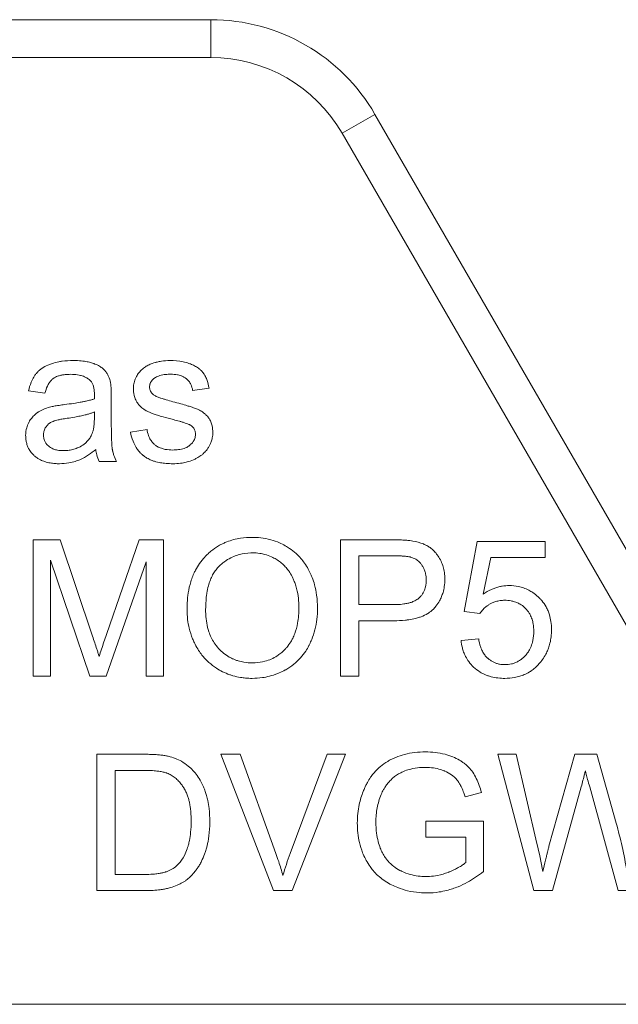
# Model space of a CAD drawing. Units: millimetres. Extents: x 0 to 17420, y -6 to 11880.
# Drawn here: x 6459 to 6471, y 9967 to 9986 of the extents above; entities that cross this region are included whole.
import ezdxf

# ---------------------------------------------------------------- set-up
doc = ezdxf.new("R2010")
doc.units = ezdxf.units.MM
doc.linetypes.add('K5LT_THIN', pattern=[0])
doc.layers.add('R', color=1, linetype='Continuous', true_color=0xff0000)
doc.layers.add('WELDING', color=7, linetype='Continuous', true_color=0xffffff)

msp = doc.modelspace()

# ---------------------------------------------------------------- linework, layer by layer
at = {"layer": 'R', "color": 7, "linetype": 'K5LT_THIN', "lineweight": 18}
for p, q in [((6456.281, 9985.646), (6463.15, 9985.646)), ((6463.15, 9985.646), (6463.15, 9984.911)), ((6463.15, 9984.911), (6456.281, 9984.911)), ((6466.333, 9983.808), (6465.696, 9983.441)), ((6466.333, 9983.808), (6471.425, 9974.988)), ((6471.213, 9973.886), (6465.696, 9983.441)), ((6462.795, 9978.45), (6463.114, 9978.492)), ((6459.613, 9978.44), (6459.932, 9978.398)), ((6461.218, 9977.873), (6461.218, 9978.307)), ((6460.892, 9978.033), (6460.89, 9977.914)), ((6461.912, 9977.694), (6461.591, 9977.643)), ((6460.982, 9977.071), (6461.321, 9977.071)), ((6459.702, 9975.552), (6459.702, 9972.906)), ((6460.228, 9975.552), (6459.702, 9975.552)), ((6460.855, 9973.679), (6460.228, 9975.552)), ((6461.759, 9975.552), (6461.124, 9973.711)), ((6462.229, 9975.552), (6461.759, 9975.552)), ((6462.229, 9972.906), (6462.229, 9975.552)), ((6466.666, 9975.552), (6465.667, 9975.552)), ((6465.667, 9975.552), (6465.667, 9972.906)), ((6468.317, 9975.518), (6468.061, 9974.159)), ((6469.632, 9975.518), (6468.317, 9975.518)), ((6469.632, 9975.208), (6469.632, 9975.518)), ((6466.018, 9974.294), (6466.018, 9975.24)), ((6466.018, 9975.24), (6466.696, 9975.24)), ((6460.039, 9972.906), (6460.039, 9975.159)), ((6460.039, 9975.159), (6460.805, 9972.906)), ((6461.12, 9972.906), (6461.892, 9975.121)), ((6461.892, 9975.121), (6461.892, 9972.906)), ((6468.434, 9974.498), (6468.578, 9975.208)), ((6468.578, 9975.208), (6469.632, 9975.208)), ((6466.702, 9974.294), (6466.018, 9974.294)), ((6468.061, 9974.159), (6468.366, 9974.119)), ((6466.018, 9972.906), (6466.018, 9973.981)), ((6466.018, 9973.981), (6466.698, 9973.981)), ((6468.344, 9973.628), (6468.003, 9973.6)), ((6459.702, 9972.906), (6460.039, 9972.906)), ((6460.805, 9972.906), (6461.12, 9972.906)), ((6461.892, 9972.906), (6462.229, 9972.906)), ((6465.667, 9972.906), (6466.018, 9972.906)), ((6461.852, 9971.388), (6460.94, 9971.388)), ((6460.94, 9971.388), (6460.94, 9968.742)), ((6463.342, 9971.388), (6464.365, 9968.742)), ((6463.721, 9971.388), (6463.342, 9971.388)), ((6464.409, 9969.466), (6463.721, 9971.388)), ((6465.405, 9971.388), (6464.689, 9969.466)), ((6464.726, 9968.742), (6465.762, 9971.388)), ((6465.762, 9971.388), (6465.405, 9971.388)), ((6469.072, 9971.388), (6468.713, 9971.388)), ((6468.713, 9971.388), (6469.415, 9968.742)), ((6469.475, 9969.654), (6469.072, 9971.388)), ((6470.209, 9971.388), (6469.707, 9969.602)), ((6470.633, 9971.388), (6470.209, 9971.388)), ((6471.012, 9970.049), (6470.633, 9971.388)), ((6461.291, 9971.076), (6461.848, 9971.076)), ((6461.291, 9969.055), (6461.291, 9971.076)), ((6468.081, 9970.562), (6468.396, 9970.648)), ((6469.776, 9968.742), (6470.334, 9970.759)), ((6470.498, 9970.759), (6471.05, 9968.742)), ((6467.317, 9970.092), (6467.317, 9969.779)), ((6468.436, 9970.092), (6467.317, 9970.092)), ((6468.436, 9969.112), (6468.436, 9970.092)), ((6467.317, 9969.779), (6468.094, 9969.779)), ((6468.094, 9969.779), (6468.094, 9969.289)), ((6461.856, 9969.055), (6461.291, 9969.055)), ((6460.94, 9968.742), (6461.896, 9968.742)), ((6464.365, 9968.742), (6464.726, 9968.742)), ((6469.415, 9968.742), (6469.776, 9968.742)), ((6471.05, 9968.742), (6471.393, 9968.742)), ((6471.669, 9966.536), (6452.528, 9966.536))]:
    msp.add_line(p, q, dxfattribs=at)
for radius in [3.675, 2.94]:
    msp.add_arc((6463.15, 9981.971), radius, 30, 90, dxfattribs=at)
at = {"layer": 'WELDING', "color": 7, "linetype": 'K5LT_THIN', "lineweight": 18}
for points, knots in [([(6460.476, 9979.031), (6460.407, 9979.031), (6460.315, 9979.026), (6460.175, 9979.003), (6460.081, 9978.978), (6459.97, 9978.936), (6459.898, 9978.897), (6459.837, 9978.852), (6459.8, 9978.821), (6459.769, 9978.787), (6459.74, 9978.751), (6459.703, 9978.696), (6459.652, 9978.591), (6459.625, 9978.497), (6459.613, 9978.44)], [0, 0, 0, 0, 2.731863, 3.571891, 5.510702, 6.499732, 8.22323, 8.666558, 9.454843, 10.108844, 10.458947, 11.23947, 12.70209, 15, 15, 15, 15]), ([(6461.202, 9978.607), (6461.194, 9978.645), (6461.176, 9978.705), (6461.142, 9978.771), (6461.121, 9978.803), (6461.106, 9978.822), (6461.087, 9978.845), (6461.049, 9978.881), (6460.998, 9978.916), (6460.946, 9978.944), (6460.911, 9978.959), (6460.886, 9978.969), (6460.851, 9978.983), (6460.789, 9979.001), (6460.687, 9979.02), (6460.58, 9979.029), (6460.506, 9979.031), (6460.476, 9979.031)], [0, 0, 0, 0, 2.304227, 3.611629, 4.329927, 4.560991, 5.004848, 6.077367, 7.634104, 8.636677, 9.524217, 9.851815, 10.199632, 11.748943, 13.616316, 16.258639, 18, 18, 18, 18]), ([(6461.864, 9978.898), (6461.836, 9978.878), (6461.798, 9978.845), (6461.755, 9978.795), (6461.728, 9978.758), (6461.704, 9978.717), (6461.682, 9978.672), (6461.666, 9978.624), (6461.65, 9978.56), (6461.646, 9978.511), (6461.646, 9978.478)], [0, 0, 0, 0, 2.294165, 3.370324, 4.385937, 5.388431, 6.585145, 7.720566, 8.796227, 11, 11, 11, 11]), ([(6462.354, 9979.031), (6462.299, 9979.031), (6462.215, 9979.025), (6462.126, 9979.007), (6462.086, 9978.997), (6462.055, 9978.988), (6462.003, 9978.971), (6461.933, 9978.942), (6461.885, 9978.913), (6461.864, 9978.898)], [0, 0, 0, 0, 3.220944, 4.883135, 5.262031, 5.633079, 6.734114, 8.469978, 10, 10, 10, 10]), ([(6463.114, 9978.492), (6463.105, 9978.549), (6463.084, 9978.636), (6463.043, 9978.726), (6463.02, 9978.764), (6463.008, 9978.781), (6462.991, 9978.805), (6462.969, 9978.829), (6462.927, 9978.868), (6462.884, 9978.9), (6462.821, 9978.935), (6462.771, 9978.958), (6462.698, 9978.985), (6462.566, 9979.021), (6462.44, 9979.031), (6462.354, 9979.031)], [0, 0, 0, 0, 2.722335, 4.065175, 4.557205, 4.795156, 5.02622, 5.904368, 6.32507, 7.653871, 8.382621, 9.672365, 10.208457, 11.992014, 16, 16, 16, 16]), ([(6459.932, 9978.398), (6459.943, 9978.443), (6459.966, 9978.513), (6460.006, 9978.586), (6460.03, 9978.619), (6460.054, 9978.649), (6460.081, 9978.674), (6460.12, 9978.7), (6460.154, 9978.718), (6460.201, 9978.735), (6460.257, 9978.749), (6460.336, 9978.76), (6460.395, 9978.763), (6460.43, 9978.763)], [0, 0, 0, 0, 2.932521, 4.452759, 5.042954, 5.455726, 6.798255, 7.299155, 8.329756, 9.100207, 10.427111, 11.823461, 14, 14, 14, 14]), ([(6460.43, 9978.763), (6460.474, 9978.763), (6460.539, 9978.759), (6460.613, 9978.744), (6460.674, 9978.727), (6460.736, 9978.7), (6460.782, 9978.667), (6460.799, 9978.652)], [0, 0, 0, 0, 2.73784, 3.902702, 4.566235, 6.596485, 8, 8, 8, 8]), ([(6461.961, 9978.517), (6461.961, 9978.529), (6461.962, 9978.547), (6461.968, 9978.572), (6461.975, 9978.592), (6461.986, 9978.613), (6462.003, 9978.639), (6462.023, 9978.661), (6462.042, 9978.678), (6462.052, 9978.686), (6462.067, 9978.699), (6462.093, 9978.715), (6462.127, 9978.729), (6462.168, 9978.743), (6462.214, 9978.753), (6462.286, 9978.763), (6462.341, 9978.765), (6462.376, 9978.765)], [0, 0, 0, 0, 1.223063, 1.826966, 2.556229, 3.352052, 4.161044, 5.719954, 6.29299, 6.690577, 7.014659, 8.270538, 9.714973, 10.693132, 12.595068, 14.410331, 18, 18, 18, 18]), ([(6462.376, 9978.765), (6462.417, 9978.765), (6462.484, 9978.76), (6462.555, 9978.742), (6462.602, 9978.724), (6462.632, 9978.709), (6462.66, 9978.689), (6462.68, 9978.673), (6462.701, 9978.654), (6462.723, 9978.629), (6462.744, 9978.599), (6462.776, 9978.541), (6462.79, 9978.489), (6462.795, 9978.45)], [0, 0, 0, 0, 2.986494, 4.790043, 5.282064, 6.602661, 7.207629, 7.777411, 8.447079, 9.255217, 10.18894, 11.133554, 14, 14, 14, 14]), ([(6460.799, 9978.652), (6460.812, 9978.641), (6460.829, 9978.621), (6460.848, 9978.591), (6460.861, 9978.564), (6460.871, 9978.534), (6460.88, 9978.502), (6460.885, 9978.469), (6460.89, 9978.425), (6460.892, 9978.393), (6460.892, 9978.371)], [0, 0, 0, 0, 1.815004, 2.78539, 3.871274, 5.033809, 6.25931, 7.472916, 8.660807, 11, 11, 11, 11]), ([(6461.218, 9978.307), (6461.218, 9978.343), (6461.218, 9978.398), (6461.216, 9978.465), (6461.213, 9978.512), (6461.21, 9978.553), (6461.206, 9978.586), (6461.203, 9978.603), (6461.202, 9978.607)], [0, 0, 0, 0, 3.221451, 4.943875, 6.056538, 7.420795, 8.616877, 9, 9, 9, 9]), ([(6461.646, 9978.478), (6461.646, 9978.45), (6461.65, 9978.401), (6461.668, 9978.324), (6461.691, 9978.267), (6461.718, 9978.221), (6461.743, 9978.183), (6461.785, 9978.134), (6461.843, 9978.086), (6461.909, 9978.047), (6461.97, 9978.02), (6462.038, 9977.995), (6462.121, 9977.967), (6462.252, 9977.928), (6462.356, 9977.9), (6462.422, 9977.883)], [0, 0, 0, 0, 1.256406, 2.187296, 3.567335, 3.979857, 4.579179, 5.590113, 6.856829, 7.973376, 8.985814, 9.860135, 11.1938, 12.914658, 16, 16, 16, 16]), ([(6462.001, 9978.404), (6461.993, 9978.413), (6461.982, 9978.431), (6461.97, 9978.458), (6461.962, 9978.485), (6461.961, 9978.505), (6461.961, 9978.517)], [0, 0, 0, 0, 2.109505, 3.59067, 5.046197, 7, 7, 7, 7]), ([(6460.89, 9978.287), (6460.871, 9978.28), (6460.84, 9978.271), (6460.793, 9978.258), (6460.744, 9978.246), (6460.683, 9978.232), (6460.597, 9978.216), (6460.472, 9978.196), (6460.37, 9978.183), (6460.311, 9978.176)], [0, 0, 0, 0, 1.012406, 1.618177, 2.489951, 3.577731, 4.783166, 6.955537, 10, 10, 10, 10]), ([(6460.892, 9978.371), (6460.892, 9978.366), (6460.891, 9978.337), (6460.89, 9978.309), (6460.89, 9978.287)], [0, 0, 0, 0, 1.009841, 5, 5, 5, 5]), ([(6462.126, 9978.317), (6462.112, 9978.322), (6462.09, 9978.332), (6462.06, 9978.35), (6462.03, 9978.371), (6462.011, 9978.39), (6462.001, 9978.404)], [0, 0, 0, 0, 2.038752, 3.332959, 4.715906, 7, 7, 7, 7]), ([(6462.412, 9978.232), (6462.368, 9978.245), (6462.305, 9978.262), (6462.228, 9978.285), (6462.188, 9978.297), (6462.155, 9978.307), (6462.137, 9978.313), (6462.126, 9978.317)], [0, 0, 0, 0, 3.678913, 5.255861, 6.46289, 7.029015, 8, 8, 8, 8]), ([(6460.022, 9978.125), (6459.983, 9978.115), (6459.909, 9978.09), (6459.835, 9978.051), (6459.795, 9978.025), (6459.77, 9978.007), (6459.726, 9977.973), (6459.672, 9977.915), (6459.636, 9977.861), (6459.602, 9977.799), (6459.568, 9977.715), (6459.557, 9977.628), (6459.557, 9977.577)], [0, 0, 0, 0, 2.037603, 3.908611, 4.154426, 4.470938, 5.432471, 6.923451, 8.455497, 8.645107, 10.458812, 13, 13, 13, 13]), ([(6460.311, 9978.176), (6460.275, 9978.171), (6460.222, 9978.164), (6460.152, 9978.153), (6460.109, 9978.145), (6460.066, 9978.136), (6460.039, 9978.13), (6460.022, 9978.125)], [0, 0, 0, 0, 2.948202, 4.423286, 5.752714, 6.572356, 8, 8, 8, 8]), ([(6463.187, 9977.633), (6463.187, 9977.677), (6463.18, 9977.748), (6463.155, 9977.829), (6463.133, 9977.874), (6463.118, 9977.9), (6463.094, 9977.934), (6463.062, 9977.972), (6463.019, 9978.01), (6462.984, 9978.036), (6462.95, 9978.056), (6462.918, 9978.073), (6462.887, 9978.086), (6462.852, 9978.1), (6462.81, 9978.115), (6462.756, 9978.134), (6462.675, 9978.159), (6462.557, 9978.193), (6462.464, 9978.219), (6462.412, 9978.232)], [0, 0, 0, 0, 2.465925, 3.886204, 4.720913, 5.257844, 5.550836, 7.050015, 7.998862, 8.73139, 9.508458, 10.176756, 10.737022, 11.39733, 12.282104, 13.195891, 14.609482, 17.032069, 20, 20, 20, 20]), ([(6459.903, 9977.585), (6459.903, 9977.604), (6459.906, 9977.63), (6459.916, 9977.671), (6459.928, 9977.703), (6459.944, 9977.733), (6459.961, 9977.757), (6459.977, 9977.776), (6459.995, 9977.793), (6460.012, 9977.808), (6460.031, 9977.821), (6460.056, 9977.836), (6460.083, 9977.848), (6460.113, 9977.859), (6460.146, 9977.869), (6460.195, 9977.881), (6460.269, 9977.896), (6460.328, 9977.905), (6460.361, 9977.909)], [0, 0, 0, 0, 1.710779, 2.43679, 3.823179, 4.87059, 5.490512, 6.486521, 7.126207, 7.810689, 8.50822, 9.193477, 10.496057, 11.244932, 12.127354, 13.588438, 15.885614, 19, 19, 19, 19]), ([(6460.361, 9977.909), (6460.411, 9977.917), (6460.495, 9977.93), (6460.612, 9977.952), (6460.701, 9977.972), (6460.775, 9977.992), (6460.835, 9978.011), (6460.873, 9978.025), (6460.892, 9978.033)], [0, 0, 0, 0, 2.455309, 4.227897, 5.906878, 6.976595, 8.021409, 9, 9, 9, 9]), ([(6460.89, 9977.914), (6460.89, 9977.875), (6460.888, 9977.815), (6460.88, 9977.742), (6460.87, 9977.688), (6460.858, 9977.639), (6460.845, 9977.605), (6460.837, 9977.589)], [0, 0, 0, 0, 2.769843, 4.397105, 5.315601, 6.736128, 8, 8, 8, 8]), ([(6461.321, 9977.071), (6461.301, 9977.108), (6461.273, 9977.17), (6461.253, 9977.239), (6461.245, 9977.272), (6461.242, 9977.287), (6461.239, 9977.302), (6461.237, 9977.317), (6461.234, 9977.337), (6461.231, 9977.366), (6461.228, 9977.414), (6461.224, 9977.482), (6461.221, 9977.583), (6461.219, 9977.717), (6461.218, 9977.819), (6461.218, 9977.873)], [0, 0, 0, 0, 2.528989, 3.923733, 4.223066, 4.52007, 4.814078, 5.109869, 5.411809, 6.036721, 6.818947, 8.183348, 10.026324, 12.797469, 16, 16, 16, 16]), ([(6462.422, 9977.883), (6462.461, 9977.874), (6462.519, 9977.858), (6462.586, 9977.839), (6462.624, 9977.828), (6462.658, 9977.816), (6462.692, 9977.805), (6462.721, 9977.792), (6462.741, 9977.783), (6462.751, 9977.777), (6462.755, 9977.774)], [0, 0, 0, 0, 3.792959, 5.629828, 6.553097, 7.50943, 8.983899, 9.880764, 10.528985, 11, 11, 11, 11]), ([(6462.755, 9977.774), (6462.766, 9977.767), (6462.784, 9977.753), (6462.808, 9977.729), (6462.827, 9977.703), (6462.84, 9977.674), (6462.85, 9977.64), (6462.852, 9977.616), (6462.852, 9977.601)], [0, 0, 0, 0, 1.711692, 2.959664, 4.436565, 5.852918, 7.081533, 9, 9, 9, 9]), ([(6459.557, 9977.577), (6459.557, 9977.547), (6459.56, 9977.495), (6459.576, 9977.418), (6459.598, 9977.356), (6459.632, 9977.292), (6459.67, 9977.239), (6459.708, 9977.199), (6459.746, 9977.164), (6459.788, 9977.133), (6459.854, 9977.096), (6459.933, 9977.064), (6460.029, 9977.041), (6460.124, 9977.03), (6460.185, 9977.028), (6460.212, 9977.028)], [0, 0, 0, 0, 1.464145, 2.620271, 3.860068, 4.7511, 6.220498, 7.116038, 7.498933, 8.769935, 9.715722, 11.236937, 13.000129, 14.63057, 16, 16, 16, 16]), ([(6460.289, 9977.282), (6460.25, 9977.282), (6460.187, 9977.287), (6460.12, 9977.304), (6460.076, 9977.32), (6460.042, 9977.338), (6460.013, 9977.359), (6459.987, 9977.382), (6459.968, 9977.402), (6459.947, 9977.43), (6459.933, 9977.454), (6459.92, 9977.484), (6459.907, 9977.527), (6459.903, 9977.562), (6459.903, 9977.585)], [0, 0, 0, 0, 3.181459, 5.096554, 5.616659, 7.009952, 8.25859, 8.512718, 9.860505, 10.500685, 11.358825, 12.104935, 13.157947, 15, 15, 15, 15]), ([(6460.837, 9977.589), (6460.825, 9977.563), (6460.804, 9977.528), (6460.771, 9977.485), (6460.746, 9977.456), (6460.695, 9977.409), (6460.633, 9977.367), (6460.549, 9977.328), (6460.47, 9977.301), (6460.379, 9977.285), (6460.317, 9977.282), (6460.289, 9977.282)], [0, 0, 0, 0, 1.554382, 2.194593, 2.928447, 3.64822, 5.940305, 7.001305, 8.6341, 10.460033, 12, 12, 12, 12]), ([(6461.591, 9977.643), (6461.602, 9977.583), (6461.629, 9977.482), (6461.683, 9977.369), (6461.736, 9977.289), (6461.784, 9977.234), (6461.826, 9977.197), (6461.863, 9977.167), (6461.915, 9977.133), (6461.984, 9977.099), (6462.073, 9977.068), (6462.168, 9977.046), (6462.289, 9977.031), (6462.368, 9977.028), (6462.412, 9977.028)], [0, 0, 0, 0, 2.455839, 4.077933, 4.944608, 6.254449, 6.933721, 7.17293, 8.141262, 9.369218, 10.214108, 11.862241, 13.243186, 15, 15, 15, 15]), ([(6462.41, 9977.294), (6462.362, 9977.294), (6462.287, 9977.3), (6462.199, 9977.322), (6462.149, 9977.342), (6462.113, 9977.361), (6462.077, 9977.384), (6462.047, 9977.41), (6462.021, 9977.437), (6462, 9977.462), (6461.978, 9977.494), (6461.957, 9977.533), (6461.93, 9977.598), (6461.918, 9977.653), (6461.912, 9977.694)], [0, 0, 0, 0, 3.060322, 4.728129, 5.72489, 6.471377, 7.277897, 8.429648, 8.977999, 9.658994, 10.512086, 11.446622, 12.415261, 15, 15, 15, 15]), ([(6462.852, 9977.601), (6462.852, 9977.586), (6462.85, 9977.558), (6462.839, 9977.516), (6462.825, 9977.484), (6462.802, 9977.447), (6462.78, 9977.42), (6462.757, 9977.398), (6462.744, 9977.386), (6462.73, 9977.376), (6462.71, 9977.361), (6462.677, 9977.343), (6462.631, 9977.324), (6462.578, 9977.31), (6462.522, 9977.3), (6462.466, 9977.295), (6462.428, 9977.294), (6462.41, 9977.294)], [0, 0, 0, 0, 1.376809, 2.481553, 3.842995, 4.589567, 6.33949, 6.937154, 7.428209, 7.942238, 8.486886, 9.694351, 11.284554, 12.978505, 14.592784, 16.386796, 18, 18, 18, 18]), ([(6462.412, 9977.028), (6462.462, 9977.028), (6462.55, 9977.033), (6462.686, 9977.058), (6462.79, 9977.093), (6462.884, 9977.138), (6462.946, 9977.177), (6463.009, 9977.228), (6463.054, 9977.275), (6463.086, 9977.319), (6463.109, 9977.355), (6463.132, 9977.396), (6463.159, 9977.458), (6463.181, 9977.538), (6463.187, 9977.599), (6463.187, 9977.633)], [0, 0, 0, 0, 2.196798, 3.832544, 6.022647, 6.971987, 8.409727, 9.214252, 10.526418, 11.241445, 11.555529, 12.405265, 13.314863, 14.51991, 16, 16, 16, 16]), ([(6460.212, 9977.028), (6460.274, 9977.028), (6460.378, 9977.036), (6460.488, 9977.063), (6460.552, 9977.084), (6460.585, 9977.096), (6460.665, 9977.13), (6460.778, 9977.195), (6460.873, 9977.268), (6460.918, 9977.306)], [0, 0, 0, 0, 2.389558, 4.029092, 4.350333, 4.978185, 5.392055, 7.705311, 10, 10, 10, 10]), ([(6460.918, 9977.306), (6460.922, 9977.269), (6460.935, 9977.189), (6460.962, 9977.111), (6460.982, 9977.071)], [0, 0, 0, 0, 2.252449, 5, 5, 5, 5]), ([(6463.953, 9975.599), (6463.877, 9975.599), (6463.754, 9975.591), (6463.589, 9975.556), (6463.477, 9975.52), (6463.379, 9975.478), (6463.273, 9975.421), (6463.169, 9975.348), (6463.092, 9975.279), (6463.053, 9975.24), (6463.001, 9975.185), (6462.928, 9975.095), (6462.862, 9974.986), (6462.797, 9974.85), (6462.74, 9974.687), (6462.696, 9974.451), (6462.687, 9974.286), (6462.687, 9974.195)], [0, 0, 0, 0, 1.938827, 3.090234, 4.268457, 4.914889, 5.778643, 7.304975, 8.128919, 8.409744, 8.690237, 10.036259, 11.334531, 11.925511, 13.838718, 15.70209, 18, 18, 18, 18]), ([(6465.218, 9974.225), (6465.218, 9974.309), (6465.208, 9974.462), (6465.169, 9974.661), (6465.126, 9974.793), (6465.091, 9974.876), (6465.066, 9974.93), (6465.027, 9975.006), (6464.972, 9975.094), (6464.894, 9975.195), (6464.798, 9975.293), (6464.695, 9975.374), (6464.585, 9975.442), (6464.465, 9975.503), (6464.307, 9975.559), (6464.129, 9975.592), (6464.008, 9975.599), (6463.953, 9975.599)], [0, 0, 0, 0, 2.158331, 3.929483, 5.206414, 5.72659, 6.245967, 6.743185, 7.919676, 8.914944, 10.031462, 11.440421, 12.27665, 13.351933, 14.881393, 16.590729, 18, 18, 18, 18]), ([(6467.069, 9975.526), (6467.049, 9975.53), (6467.003, 9975.537), (6466.919, 9975.545), (6466.804, 9975.551), (6466.717, 9975.552), (6466.666, 9975.552)], [0, 0, 0, 0, 1.034849, 2.447342, 4.353158, 7, 7, 7, 7]), ([(6467.688, 9974.786), (6467.688, 9974.83), (6467.683, 9974.911), (6467.657, 9975.029), (6467.627, 9975.109), (6467.588, 9975.187), (6467.55, 9975.251), (6467.489, 9975.325), (6467.441, 9975.37), (6467.39, 9975.408), (6467.339, 9975.44), (6467.231, 9975.491), (6467.138, 9975.515), (6467.069, 9975.526)], [0, 0, 0, 0, 1.736095, 3.218113, 4.752298, 5.130248, 6.642398, 7.709737, 8.886524, 9.26434, 10.233332, 11.223242, 14, 14, 14, 14]), ([(6463.048, 9974.191), (6463.048, 9974.273), (6463.053, 9974.384), (6463.074, 9974.54), (6463.097, 9974.651), (6463.135, 9974.769), (6463.181, 9974.868), (6463.233, 9974.952), (6463.279, 9975.006), (6463.31, 9975.038), (6463.329, 9975.056), (6463.363, 9975.086), (6463.431, 9975.14), (6463.529, 9975.201), (6463.628, 9975.243), (6463.756, 9975.283), (6463.859, 9975.297), (6463.944, 9975.298), (6463.955, 9975.298)], [0, 0, 0, 0, 2.94411, 3.836987, 5.501457, 6.93517, 8.168536, 9.309642, 10.419044, 10.646509, 10.872322, 11.320803, 12.255256, 13.908322, 15.380651, 16.01499, 18.61912, 19, 19, 19, 19]), ([(6463.955, 9975.298), (6464.003, 9975.298), (6464.084, 9975.293), (6464.21, 9975.267), (6464.317, 9975.228), (6464.417, 9975.175), (6464.502, 9975.117), (6464.576, 9975.051), (6464.635, 9974.983), (6464.691, 9974.904), (6464.734, 9974.826), (6464.772, 9974.737), (6464.801, 9974.654), (6464.833, 9974.529), (6464.853, 9974.386), (6464.857, 9974.276), (6464.857, 9974.229)], [0, 0, 0, 0, 1.559637, 2.628393, 4.12819, 5.245277, 6.294467, 7.446202, 8.450643, 9.202778, 10.581584, 11.317274, 12.337825, 13.442482, 15.497209, 17, 17, 17, 17]), ([(6466.696, 9975.24), (6466.734, 9975.24), (6466.796, 9975.239), (6466.871, 9975.236), (6466.925, 9975.232), (6466.968, 9975.227), (6467.001, 9975.221), (6467.018, 9975.217), (6467.023, 9975.216)], [0, 0, 0, 0, 3.151782, 5.074155, 6.200606, 7.601218, 8.585959, 9, 9, 9, 9]), ([(6467.023, 9975.216), (6467.047, 9975.209), (6467.082, 9975.197), (6467.127, 9975.172), (6467.159, 9975.15), (6467.189, 9975.125), (6467.213, 9975.1), (6467.24, 9975.066), (6467.263, 9975.031), (6467.289, 9974.981), (6467.305, 9974.938), (6467.318, 9974.884), (6467.325, 9974.834), (6467.327, 9974.795), (6467.327, 9974.776)], [0, 0, 0, 0, 1.962925, 2.881977, 3.970313, 4.993444, 5.951195, 6.688726, 8.337914, 9.212873, 11.062878, 11.963328, 13.558196, 15, 15, 15, 15]), ([(6466.698, 9973.981), (6466.772, 9973.981), (6466.871, 9973.985), (6467.012, 9974.003), (6467.103, 9974.02), (6467.18, 9974.042), (6467.261, 9974.07), (6467.333, 9974.103), (6467.403, 9974.15), (6467.436, 9974.178), (6467.459, 9974.2), (6467.472, 9974.213), (6467.49, 9974.233), (6467.531, 9974.282), (6467.58, 9974.355), (6467.625, 9974.446), (6467.657, 9974.538), (6467.682, 9974.651), (6467.688, 9974.738), (6467.688, 9974.786)], [0, 0, 0, 0, 3.1132, 4.052437, 5.79085, 6.920776, 7.367949, 9.336588, 10.13422, 10.842057, 11.139572, 11.411247, 11.617582, 12.248705, 14.02278, 15.247688, 16.410853, 18.0101, 20, 20, 20, 20]), ([(6467.327, 9974.776), (6467.327, 9974.731), (6467.32, 9974.653), (6467.288, 9974.557), (6467.251, 9974.492), (6467.218, 9974.452), (6467.194, 9974.428), (6467.172, 9974.409), (6467.134, 9974.381), (6467.084, 9974.355), (6467.025, 9974.334), (6466.965, 9974.318), (6466.875, 9974.302), (6466.784, 9974.295), (6466.722, 9974.294), (6466.702, 9974.294)], [0, 0, 0, 0, 2.426591, 4.095921, 5.348675, 6.328727, 6.867667, 7.132166, 7.865638, 9.374947, 10.092053, 11.193911, 12.677408, 14.948803, 16, 16, 16, 16]), ([(6468.935, 9974.663), (6468.89, 9974.663), (6468.824, 9974.658), (6468.732, 9974.639), (6468.661, 9974.617), (6468.557, 9974.575), (6468.484, 9974.532), (6468.434, 9974.498)], [0, 0, 0, 0, 2.001419, 2.973191, 4.195425, 5.29874, 8, 8, 8, 8]), ([(6469.757, 9973.806), (6469.757, 9973.859), (6469.751, 9973.956), (6469.724, 9974.078), (6469.69, 9974.172), (6469.644, 9974.268), (6469.587, 9974.351), (6469.53, 9974.412), (6469.475, 9974.466), (6469.408, 9974.521), (6469.314, 9974.578), (6469.219, 9974.619), (6469.091, 9974.654), (6468.995, 9974.663), (6468.935, 9974.663)], [0, 0, 0, 0, 1.806677, 3.276808, 4.206774, 5.197469, 6.870885, 7.586896, 8.021677, 9.475151, 10.506124, 11.767146, 12.956964, 15, 15, 15, 15]), ([(6468.366, 9974.119), (6468.385, 9974.148), (6468.423, 9974.197), (6468.481, 9974.25), (6468.525, 9974.281), (6468.555, 9974.3), (6468.59, 9974.32), (6468.642, 9974.343), (6468.72, 9974.366), (6468.79, 9974.375), (6468.835, 9974.377), (6468.848, 9974.377)], [0, 0, 0, 0, 2.212852, 3.880978, 4.997384, 5.552301, 6.104201, 7.560942, 9.14998, 11.184472, 12, 12, 12, 12]), ([(6468.848, 9974.377), (6468.889, 9974.377), (6468.955, 9974.372), (6469.032, 9974.353), (6469.092, 9974.332), (6469.158, 9974.299), (6469.238, 9974.24), (6469.301, 9974.168), (6469.349, 9974.089), (6469.381, 9974.011), (6469.407, 9973.902), (6469.413, 9973.824), (6469.413, 9973.776)], [0, 0, 0, 0, 1.733187, 2.751857, 3.330261, 4.361812, 5.818655, 7.487334, 8.324922, 9.705483, 11.007278, 13, 13, 13, 13]), ([(6462.687, 9974.195), (6462.687, 9974.132), (6462.694, 9974.01), (6462.729, 9973.82), (6462.778, 9973.668), (6462.822, 9973.568), (6462.859, 9973.491), (6462.905, 9973.411), (6462.971, 9973.317), (6463.038, 9973.24), (6463.129, 9973.151), (6463.242, 9973.065), (6463.379, 9972.987), (6463.488, 9972.941), (6463.605, 9972.904), (6463.707, 9972.881), (6463.833, 9972.865), (6463.909, 9972.862), (6463.953, 9972.862)], [0, 0, 0, 0, 1.752801, 3.371761, 5.343513, 6.149078, 6.414981, 7.70684, 8.696106, 9.58067, 10.53315, 12.211937, 13.497962, 14.9031, 15.480032, 16.900935, 17.779346, 19, 19, 19, 19]), ([(6463.951, 9973.163), (6463.898, 9973.163), (6463.806, 9973.169), (6463.695, 9973.195), (6463.621, 9973.22), (6463.563, 9973.245), (6463.487, 9973.285), (6463.399, 9973.346), (6463.333, 9973.407), (6463.272, 9973.473), (6463.215, 9973.546), (6463.154, 9973.655), (6463.08, 9973.836), (6463.051, 9974.019), (6463.048, 9974.163), (6463.048, 9974.191)], [0, 0, 0, 0, 1.664424, 2.862176, 3.540776, 4.110171, 4.825839, 6.219038, 7.421491, 7.622441, 9.04043, 10.270347, 11.518857, 15.119148, 16, 16, 16, 16]), ([(6464.857, 9974.229), (6464.857, 9974.132), (6464.845, 9973.96), (6464.793, 9973.763), (6464.742, 9973.645), (6464.692, 9973.554), (6464.647, 9973.491), (6464.605, 9973.444), (6464.568, 9973.404), (6464.512, 9973.352), (6464.423, 9973.288), (6464.322, 9973.233), (6464.18, 9973.183), (6464.055, 9973.165), (6463.971, 9973.163), (6463.951, 9973.163)], [0, 0, 0, 0, 3.01252, 5.152508, 6.186298, 6.915418, 8.292995, 8.540924, 8.835375, 9.968012, 10.843358, 12.160098, 13.475461, 15.386683, 16, 16, 16, 16]), ([(6463.953, 9972.862), (6464.018, 9972.862), (6464.13, 9972.87), (6464.296, 9972.903), (6464.435, 9972.948), (6464.532, 9972.993), (6464.583, 9973.019), (6464.651, 9973.056), (6464.76, 9973.13), (6464.889, 9973.254), (6464.984, 9973.379), (6465.036, 9973.469), (6465.074, 9973.544), (6465.12, 9973.645), (6465.172, 9973.806), (6465.21, 9974.012), (6465.218, 9974.153), (6465.218, 9974.225)], [0, 0, 0, 0, 1.685181, 2.889175, 4.351058, 5.463079, 5.654713, 5.840888, 7.464567, 9.039668, 10.449201, 11.500473, 11.739272, 12.624969, 14.363245, 16.11274, 18, 18, 18, 18]), ([(6461.124, 9973.711), (6461.107, 9973.664), (6461.075, 9973.569), (6461.027, 9973.428), (6460.997, 9973.335), (6460.982, 9973.288)], [0, 0, 0, 0, 2.022218, 4.022068, 6, 6, 6, 6]), ([(6469.413, 9973.776), (6469.413, 9973.715), (6469.404, 9973.615), (6469.37, 9973.5), (6469.335, 9973.423), (6469.3, 9973.364), (6469.262, 9973.317), (6469.231, 9973.284), (6469.199, 9973.254), (6469.161, 9973.223), (6469.107, 9973.189), (6469.049, 9973.162), (6468.963, 9973.135), (6468.895, 9973.128), (6468.852, 9973.128)], [0, 0, 0, 0, 2.860411, 4.679366, 5.578081, 6.807049, 7.90378, 8.438801, 8.885048, 9.96216, 10.772104, 11.859677, 12.955792, 15, 15, 15, 15]), ([(6469.548, 9973.183), (6469.573, 9973.214), (6469.617, 9973.277), (6469.665, 9973.367), (6469.702, 9973.456), (6469.731, 9973.553), (6469.753, 9973.673), (6469.757, 9973.76), (6469.757, 9973.806)], [0, 0, 0, 0, 1.608559, 3.095541, 4.093408, 5.478643, 7.159079, 9, 9, 9, 9]), ([(6460.982, 9973.288), (6460.975, 9973.312), (6460.96, 9973.359), (6460.918, 9973.49), (6460.883, 9973.596), (6460.855, 9973.679)], [0, 0, 0, 0, 1.099272, 2.180937, 6, 6, 6, 6]), ([(6468.003, 9973.6), (6468.007, 9973.552), (6468.02, 9973.475), (6468.052, 9973.37), (6468.092, 9973.278), (6468.153, 9973.178), (6468.246, 9973.074), (6468.353, 9972.992), (6468.45, 9972.941), (6468.521, 9972.913), (6468.65, 9972.874), (6468.763, 9972.862), (6468.854, 9972.862)], [0, 0, 0, 0, 1.524241, 2.423732, 3.424087, 4.633664, 6.085389, 7.755149, 8.817506, 9.476479, 10.163487, 13, 13, 13, 13]), ([(6468.852, 9973.128), (6468.818, 9973.128), (6468.763, 9973.133), (6468.692, 9973.151), (6468.636, 9973.173), (6468.584, 9973.202), (6468.546, 9973.23), (6468.523, 9973.25), (6468.496, 9973.274), (6468.458, 9973.318), (6468.423, 9973.375), (6468.397, 9973.43), (6468.367, 9973.509), (6468.351, 9973.578), (6468.344, 9973.628)], [0, 0, 0, 0, 1.939232, 3.120773, 4.179798, 5.389696, 6.519976, 6.887178, 7.146127, 8.576513, 10.178609, 10.96986, 12.064628, 15, 15, 15, 15]), ([(6468.854, 9972.862), (6468.915, 9972.862), (6469.013, 9972.87), (6469.137, 9972.899), (6469.236, 9972.935), (6469.322, 9972.979), (6469.434, 9973.057), (6469.504, 9973.128), (6469.548, 9973.183)], [0, 0, 0, 0, 2.10171, 3.308004, 4.347828, 5.654249, 6.601124, 9, 9, 9, 9]), ([(6467.315, 9971.435), (6467.245, 9971.435), (6467.107, 9971.427), (6466.911, 9971.391), (6466.769, 9971.344), (6466.683, 9971.306), (6466.643, 9971.287), (6466.612, 9971.27), (6466.541, 9971.231), (6466.448, 9971.165), (6466.358, 9971.079), (6466.296, 9971.008), (6466.24, 9970.934), (6466.198, 9970.865), (6466.162, 9970.797), (6466.134, 9970.739), (6466.08, 9970.612), (6466.029, 9970.445), (6465.996, 9970.237), (6465.99, 9970.116), (6465.99, 9970.053)], [0, 0, 0, 0, 2.063549, 4.002975, 5.773281, 6.426843, 6.743299, 7.053482, 7.449588, 9.110452, 10.34634, 11.075261, 11.873222, 13.023017, 13.445337, 14.093185, 14.902814, 17.47303, 19.164966, 21, 21, 21, 21]), ([(6468.396, 9970.648), (6468.373, 9970.74), (6468.326, 9970.877), (6468.251, 9971.008), (6468.214, 9971.06), (6468.196, 9971.083), (6468.164, 9971.123), (6468.124, 9971.164), (6468.072, 9971.208), (6468.026, 9971.242), (6467.95, 9971.29), (6467.839, 9971.343), (6467.68, 9971.396), (6467.503, 9971.428), (6467.376, 9971.435), (6467.315, 9971.435)], [0, 0, 0, 0, 3.159401, 4.661498, 4.93386, 5.27709, 5.607343, 6.620857, 7.157704, 7.811886, 8.519991, 10.101593, 11.844027, 13.995193, 16, 16, 16, 16]), ([(6462.324, 9971.35), (6462.302, 9971.355), (6462.253, 9971.365), (6462.175, 9971.375), (6462.075, 9971.383), (6461.966, 9971.388), (6461.887, 9971.388), (6461.852, 9971.388)], [0, 0, 0, 0, 1.142665, 2.505835, 3.966212, 6.226251, 8, 8, 8, 8]), ([(6462.711, 9971.161), (6462.67, 9971.195), (6462.59, 9971.251), (6462.459, 9971.313), (6462.37, 9971.339), (6462.324, 9971.35)], [0, 0, 0, 0, 2.192477, 4.026613, 6, 6, 6, 6]), ([(6461.848, 9971.076), (6461.896, 9971.076), (6461.981, 9971.074), (6462.093, 9971.066), (6462.171, 9971.055), (6462.233, 9971.042), (6462.272, 9971.032), (6462.296, 9971.023), (6462.299, 9971.021)], [0, 0, 0, 0, 2.837468, 5.050789, 6.641069, 7.487135, 8.776314, 9, 9, 9, 9]), ([(6463.128, 9970.08), (6463.128, 9970.165), (6463.121, 9970.303), (6463.094, 9970.472), (6463.067, 9970.582), (6463.039, 9970.671), (6463.005, 9970.763), (6462.955, 9970.867), (6462.888, 9970.974), (6462.805, 9971.075), (6462.743, 9971.134), (6462.711, 9971.161)], [0, 0, 0, 0, 2.578189, 4.131992, 5.138393, 5.974764, 6.94333, 8.079837, 9.440455, 10.741108, 12, 12, 12, 12]), ([(6466.452, 9970.608), (6466.466, 9970.641), (6466.492, 9970.693), (6466.537, 9970.766), (6466.57, 9970.81), (6466.595, 9970.841), (6466.608, 9970.856), (6466.622, 9970.872), (6466.64, 9970.892), (6466.665, 9970.916), (6466.707, 9970.952), (6466.77, 9970.997), (6466.835, 9971.032), (6466.885, 9971.055), (6466.941, 9971.078), (6467.044, 9971.11), (6467.18, 9971.131), (6467.277, 9971.134), (6467.317, 9971.134)], [0, 0, 0, 0, 1.93277, 3.045355, 4.482164, 4.831164, 5.173543, 5.51193, 5.95436, 6.568392, 7.35199, 8.897832, 10.638852, 11.239561, 11.781834, 13.849653, 16.895409, 19, 19, 19, 19]), ([(6467.317, 9971.134), (6467.366, 9971.134), (6467.464, 9971.128), (6467.582, 9971.102), (6467.655, 9971.076), (6467.727, 9971.046), (6467.784, 9971.015), (6467.85, 9970.966), (6467.887, 9970.934), (6467.917, 9970.9), (6467.934, 9970.878), (6467.952, 9970.853), (6467.98, 9970.81), (6468.018, 9970.738), (6468.053, 9970.651), (6468.073, 9970.588), (6468.081, 9970.562)], [0, 0, 0, 0, 2.425187, 4.76107, 5.872563, 6.230329, 8.563894, 9.030396, 10.253073, 10.967477, 11.235911, 11.644258, 12.459039, 13.757745, 15.626212, 17, 17, 17, 17]), ([(6470.334, 9970.759), (6470.356, 9970.842), (6470.382, 9970.946), (6470.408, 9971.049), (6470.413, 9971.07)], [0, 0, 0, 0, 4.012594, 5, 5, 5, 5]), ([(6470.413, 9971.07), (6470.415, 9971.06), (6470.419, 9971.043), (6470.425, 9971.018), (6470.433, 9970.989), (6470.444, 9970.949), (6470.466, 9970.871), (6470.484, 9970.806), (6470.498, 9970.759)], [0, 0, 0, 0, 0.870669, 1.427425, 2.192088, 3.354983, 4.910008, 9, 9, 9, 9]), ([(6462.299, 9971.021), (6462.328, 9971.011), (6462.368, 9970.991), (6462.419, 9970.959), (6462.468, 9970.922), (6462.524, 9970.87), (6462.577, 9970.806), (6462.61, 9970.758), (6462.629, 9970.728), (6462.642, 9970.706), (6462.665, 9970.664), (6462.691, 9970.603), (6462.715, 9970.53), (6462.732, 9970.461), (6462.745, 9970.394), (6462.76, 9970.285), (6462.767, 9970.181), (6462.767, 9970.101), (6462.767, 9970.086)], [0, 0, 0, 0, 1.540739, 2.27709, 3.095377, 4.676091, 6.164879, 7.33762, 7.650832, 7.972106, 8.646902, 10.103023, 11.356893, 12.608539, 13.700616, 14.863069, 18.226478, 19, 19, 19, 19]), ([(6466.351, 9970.076), (6466.351, 9970.168), (6466.367, 9970.349), (6466.417, 9970.524), (6466.452, 9970.608)], [0, 0, 0, 0, 2.523333, 5, 5, 5, 5]), ([(6461.896, 9968.742), (6461.985, 9968.742), (6462.104, 9968.749), (6462.236, 9968.77), (6462.302, 9968.783), (6462.386, 9968.804), (6462.464, 9968.831), (6462.551, 9968.87), (6462.609, 9968.902), (6462.669, 9968.943), (6462.753, 9969.01), (6462.819, 9969.083), (6462.873, 9969.155), (6462.898, 9969.19), (6462.931, 9969.242), (6462.979, 9969.333), (6463.013, 9969.414), (6463.038, 9969.485), (6463.051, 9969.523), (6463.077, 9969.609), (6463.112, 9969.768), (6463.127, 9969.942), (6463.128, 9970.054), (6463.128, 9970.08)], [0, 0, 0, 0, 3.149719, 4.102314, 4.569782, 5.46395, 7.073519, 7.434779, 8.765191, 9.368739, 9.948283, 12.478105, 12.761768, 13.048717, 13.942407, 14.892048, 16.619259, 16.985834, 17.486528, 17.994819, 20.122484, 23.11303, 24, 24, 24, 24]), ([(6462.767, 9970.086), (6462.767, 9970.016), (6462.762, 9969.891), (6462.741, 9969.738), (6462.72, 9969.649), (6462.704, 9969.596), (6462.682, 9969.526), (6462.63, 9969.403), (6462.561, 9969.3), (6462.508, 9969.246), (6462.503, 9969.241)], [0, 0, 0, 0, 2.567143, 4.518559, 5.574752, 5.905809, 6.539957, 8.246794, 10.749735, 11, 11, 11, 11]), ([(6467.321, 9969.015), (6467.27, 9969.015), (6467.166, 9969.022), (6467.01, 9969.054), (6466.902, 9969.095), (6466.838, 9969.125), (6466.78, 9969.153), (6466.701, 9969.203), (6466.622, 9969.274), (6466.57, 9969.333), (6466.523, 9969.395), (6466.485, 9969.459), (6466.455, 9969.52), (6466.424, 9969.593), (6466.389, 9969.704), (6466.358, 9969.874), (6466.351, 9970.003), (6466.351, 9970.076)], [0, 0, 0, 0, 1.685782, 3.431362, 5.276866, 5.478988, 5.770173, 7.415427, 8.575368, 9.286805, 10.017979, 11.147505, 11.726083, 12.267244, 13.764067, 15.582846, 18, 18, 18, 18]), ([(6465.99, 9970.053), (6465.99, 9969.989), (6465.997, 9969.863), (6466.029, 9969.669), (6466.081, 9969.501), (6466.132, 9969.387), (6466.179, 9969.297), (6466.227, 9969.22), (6466.303, 9969.121), (6466.39, 9969.031), (6466.501, 9968.943), (6466.592, 9968.887), (6466.683, 9968.839), (6466.795, 9968.79), (6466.975, 9968.733), (6467.166, 9968.703), (6467.293, 9968.698), (6467.341, 9968.698)], [0, 0, 0, 0, 1.608759, 3.161575, 4.91349, 6.001019, 6.264564, 7.466109, 8.2544, 9.397168, 10.602349, 11.782469, 12.067736, 13.174339, 14.837718, 16.782666, 18, 18, 18, 18]), ([(6471.218, 9969.112), (6471.193, 9969.275), (6471.132, 9969.589), (6471.054, 9969.9), (6471.012, 9970.049)], [0, 0, 0, 0, 2.577543, 5, 5, 5, 5]), ([(6469.707, 9969.602), (6469.704, 9969.59), (6469.698, 9969.569), (6469.689, 9969.531), (6469.677, 9969.483), (6469.661, 9969.416), (6469.63, 9969.29), (6469.606, 9969.186), (6469.588, 9969.112)], [0, 0, 0, 0, 0.625026, 1.186807, 2.106015, 3.270706, 4.890036, 9, 9, 9, 9]), ([(6464.548, 9969.035), (6464.523, 9969.126), (6464.478, 9969.27), (6464.428, 9969.413), (6464.409, 9969.466)], [0, 0, 0, 0, 3.119966, 5, 5, 5, 5]), ([(6462.503, 9969.241), (6462.451, 9969.187), (6462.377, 9969.144), (6462.291, 9969.112), (6462.27, 9969.104), (6462.248, 9969.097), (6462.207, 9969.086), (6462.142, 9969.073), (6462.04, 9969.061), (6461.942, 9969.056), (6461.874, 9969.055), (6461.856, 9969.055)], [0, 0, 0, 0, 3.846009, 4.433467, 4.730687, 5.032616, 5.649629, 6.906206, 8.488872, 11.027187, 12, 12, 12, 12]), ([(6468.094, 9969.289), (6468.074, 9969.271), (6468.027, 9969.235), (6467.953, 9969.19), (6467.866, 9969.145), (6467.8, 9969.116), (6467.694, 9969.073), (6467.567, 9969.036), (6467.421, 9969.017), (6467.344, 9969.015), (6467.321, 9969.015)], [0, 0, 0, 0, 1.043744, 2.32858, 3.443961, 4.900151, 5.16823, 7.986528, 10.092812, 11, 11, 11, 11]), ([(6467.341, 9968.698), (6467.42, 9968.698), (6467.55, 9968.708), (6467.714, 9968.741), (6467.838, 9968.777), (6467.972, 9968.827), (6468.18, 9968.926), (6468.339, 9969.034), (6468.436, 9969.112)], [0, 0, 0, 0, 1.775109, 2.94629, 3.78761, 4.678141, 6.176166, 9, 9, 9, 9])]:
    msp.add_open_spline(points, degree=3, knots=knots, dxfattribs=at)
for points in [[(6469.588, 9969.112), (6469.555, 9969.293), (6469.518, 9969.474), (6469.475, 9969.654)], [(6464.689, 9969.466), (6464.636, 9969.324), (6464.589, 9969.18), (6464.548, 9969.035)]]:
    msp.add_open_spline(points, degree=3, dxfattribs=at)

doc.saveas('drawing.dxf')
